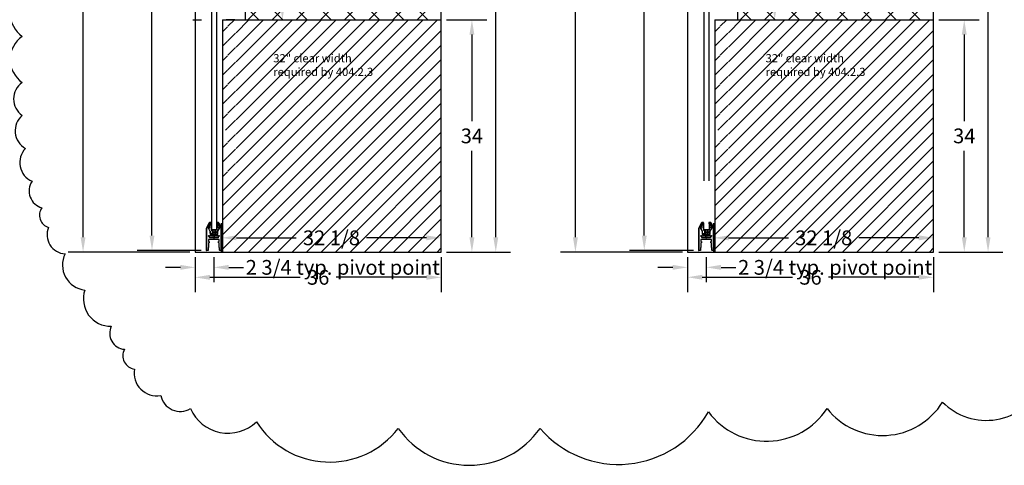
# Model space of a CAD drawing. Units: inches. Extents: x 61 to 1170, y -372 to 174.
# Drawn here: x 447 to 591, y -9 to 56 of the extents above; entities that cross this region are included whole.
import ezdxf

# ---------------------------------------------------------------- set-up
doc = ezdxf.new("R2010")
doc.units = ezdxf.units.IN
doc.header["$MEASUREMENT"] = 0
doc.styles.get("Standard").update_dxf_attribs({"font": 'arial.ttf'})
doc.dimstyles.get("Standard").update_dxf_attribs({"dimscale": 12, "dimtxt": 0.18, "dimasz": 0.18, "dimexe": 0.18, "dimexo": 0.0625, "dimgap": 0.09, "dimtad": 0, "dimtih": 1, "dimtoh": 1, "dimdec": 4, "dimzin": 0, "dimdsep": 46, "dimlunit": 5, "dimtxsty": 'Standard', "dimcen": 0.09, "dimadec": 0, "dimazin": 0, "dimtfac": 1, "dimtdec": 4, "dimtofl": 0, "dimtmove": 0, "dimatfit": 3, "dimfxl": 0, "dimfrac": 2, "dimtolj": 1, "dimtzin": 0, "dimarcsym": 0})

# ---------------------------------------------------------------- blocks, each defined once
blk = doc.blocks.new('*D33')
at = {"color": 0, "lineweight": -2}
for p, q in [((472.68, 21.04), (472.68, 15.93)), ((508.68, 21.03), (508.68, 15.93)), ((474.84, 18.09), (488.06, 18.09)), ((506.52, 18.09), (493.31, 18.09))]:
    blk.add_line(p, q, dxfattribs=at)
at = {"color": 0}
for points in [[(474.84, 18.45), (474.84, 17.73), (472.68, 18.09)], [(506.52, 18.45), (506.52, 17.73), (508.68, 18.09)]]:
    blk.add_solid(points, dxfattribs=at)
at = {"layer": 'Defpoints', "color": 0}
for p in [(472.68, 21.79), (508.68, 21.78), (508.68, 18.09)]:
    blk.add_point(p, dxfattribs=at)
at = {"color": 0, "insert": (490.68, 18.09), "char_height": 2.16, "attachment_point": 5}
blk.add_mtext('\\A1;36', dxfattribs=at)
blk = doc.blocks.new('*D34')
at = {"color": 0, "lineweight": -2}
for p, q in [((476.55, 22.79), (476.55, 26.03)), ((508.68, 22.78), (508.68, 26.03)), ((478.71, 23.87), (487.47, 23.87)), ((506.52, 23.87), (497.76, 23.87))]:
    blk.add_line(p, q, dxfattribs=at)
at = {"color": 0}
for points in [[(478.71, 24.23), (478.71, 23.51), (476.55, 23.87)], [(506.52, 24.23), (506.52, 23.51), (508.68, 23.87)]]:
    blk.add_solid(points, dxfattribs=at)
at = {"layer": 'Defpoints', "color": 0}
for p in [(508.68, 23.87), (476.55, 22.04), (508.68, 22.03)]:
    blk.add_point(p, dxfattribs=at)
at = {"color": 0, "insert": (492.62, 23.87), "char_height": 2.16, "attachment_point": 5}
blk.add_mtext('\\A1;32 1/8', dxfattribs=at)
blk = doc.blocks.new('*D35')
at = {"color": 0, "lineweight": -2}
for p, q in [((509.43, 55.79), (515.33, 55.79)), ((513.17, 53.63), (513.17, 40.97)), ((513.17, 23.95), (513.17, 36.6)), ((509.43, 21.79), (515.33, 21.79))]:
    blk.add_line(p, q, dxfattribs=at)
at = {"color": 0}
for points in [[(512.81, 53.63), (513.53, 53.63), (513.17, 55.79)], [(512.81, 23.95), (513.53, 23.95), (513.17, 21.79)]]:
    blk.add_solid(points, dxfattribs=at)
at = {"layer": 'Defpoints', "color": 0}
for p in [(508.68, 55.79), (508.68, 21.79), (513.17, 21.79)]:
    blk.add_point(p, dxfattribs=at)
at = {"color": 0, "insert": (513.17, 38.79), "char_height": 2.16, "attachment_point": 5}
blk.add_mtext('\\A1;34', dxfattribs=at)
blk = doc.blocks.new('*D36')
at = {"color": 0, "linetype": 'ByBlock', "lineweight": -2}
for p, q in [((472.68, 21.04), (472.68, 17.39)), ((475.43, 21.04), (475.43, 17.39)), ((470.52, 19.55), (468.36, 19.55)), ((477.59, 19.55), (479.75, 19.55))]:
    blk.add_line(p, q, dxfattribs=at)
at = {"color": 0}
for points in [[(470.52, 19.91), (470.52, 19.19), (472.68, 19.55)], [(477.59, 19.91), (477.59, 19.19), (475.43, 19.55)]]:
    blk.add_solid(points, dxfattribs=at)
at = {"layer": 'Defpoints', "color": 0}
for p in [(472.68, 21.79), (475.43, 21.79), (475.43, 19.55)]:
    blk.add_point(p, dxfattribs=at)
at = {"color": 0, "insert": (494.28, 19.55), "char_height": 2.16, "attachment_point": 5}
blk.add_mtext('\\A1;2 3/4 typ. pivot point', dxfattribs=at)
blk = doc.blocks.new('*D32')
at = {"color": 0, "lineweight": -2}
for p, q in [((509.43, 69.79), (518.82, 69.79)), ((516.66, 67.63), (516.66, 65.54)), ((516.66, 23.95), (516.66, 61.17)), ((509.43, 21.79), (518.82, 21.79))]:
    blk.add_line(p, q, dxfattribs=at)
at = {"color": 0}
for points in [[(516.3, 67.63), (517.02, 67.63), (516.66, 69.79)], [(516.3, 23.95), (517.02, 23.95), (516.66, 21.79)]]:
    blk.add_solid(points, dxfattribs=at)
at = {"layer": 'Defpoints', "color": 0}
for p in [(508.68, 69.79), (508.68, 21.79), (516.66, 21.79)]:
    blk.add_point(p, dxfattribs=at)
at = {"color": 0, "insert": (516.66, 63.36), "char_height": 2.16, "attachment_point": 5}
blk.add_mtext('\\A1;48', dxfattribs=at)
blk = doc.blocks.new('*D37')
at = {"color": 0, "linetype": 'ByBlock', "lineweight": -2}
for p, q in [((471.62, 115.79), (464.21, 115.79)), ((466.37, 113.63), (466.37, 71.11)), ((466.37, 24.2), (466.37, 66.72)), ((473.57, 22.04), (464.21, 22.04))]:
    blk.add_line(p, q, dxfattribs=at)
at = {"color": 0}
for points in [[(466.01, 113.63), (466.73, 113.63), (466.37, 115.79)], [(466.01, 24.2), (466.73, 24.2), (466.37, 22.04)]]:
    blk.add_solid(points, dxfattribs=at)
at = {"layer": 'Defpoints', "color": 0}
for p in [(472.37, 115.79), (466.37, 22.04), (474.32, 22.04)]:
    blk.add_point(p, dxfattribs=at)
at = {"color": 0, "insert": (466.37, 68.91), "char_height": 2.16, "attachment_point": 5}
blk.add_mtext('\\A1;93 3/4', dxfattribs=at)
blk = doc.blocks.new('*D31')
at = {"color": 0, "linetype": 'ByBlock', "lineweight": -2}
for p, q in [((479.25, 115.79), (487.61, 115.79)), ((485.45, 113.63), (485.45, 81.97)), ((485.45, 57.95), (485.45, 77.6)), ((477.43, 55.79), (487.61, 55.79))]:
    blk.add_line(p, q, dxfattribs=at)
at = {"color": 0}
for points in [[(485.09, 113.63), (485.81, 113.63), (485.45, 115.79)], [(485.09, 57.95), (485.81, 57.95), (485.45, 55.79)]]:
    blk.add_solid(points, dxfattribs=at)
at = {"layer": 'Defpoints', "color": 0}
for p in [(478.5, 115.79), (476.68, 55.79), (485.45, 55.79)]:
    blk.add_point(p, dxfattribs=at)
at = {"color": 0, "insert": (485.45, 79.79), "char_height": 2.16, "attachment_point": 5}
blk.add_mtext('\\A1;60', dxfattribs=at)
blk = doc.blocks.new('*D56')
at = {"color": 0, "lineweight": -2}
for p, q in [((471.93, 116.04), (454.13, 116.04)), ((456.29, 113.88), (456.29, 73.21)), ((456.29, 23.95), (456.29, 64.62)), ((471.93, 21.79), (454.13, 21.79))]:
    blk.add_line(p, q, dxfattribs=at)
at = {"color": 0}
for points in [[(455.93, 113.88), (456.65, 113.88), (456.29, 116.04)], [(455.93, 23.95), (456.65, 23.95), (456.29, 21.79)]]:
    blk.add_solid(points, dxfattribs=at)
at = {"layer": 'Defpoints', "color": 0}
for p in [(472.68, 116.04), (456.29, 21.79), (472.68, 21.79)]:
    blk.add_point(p, dxfattribs=at)
at = {"color": 0, "insert": (456.29, 68.91), "char_height": 2.16, "attachment_point": 5}
blk.add_mtext('\\A1;94 1/4\\PDoor opening', dxfattribs=at)
blk = doc.blocks.new('*D72')
at = {"color": 0, "lineweight": -2}
for p, q in [((544.7, 21.04), (544.7, 15.94)), ((580.7, 21.04), (580.7, 15.94)), ((546.86, 18.1), (560.07, 18.1)), ((578.54, 18.1), (565.32, 18.1))]:
    blk.add_line(p, q, dxfattribs=at)
at = {"color": 0}
for points in [[(546.86, 18.46), (546.86, 17.74), (544.7, 18.1)], [(578.54, 18.46), (578.54, 17.74), (580.7, 18.1)]]:
    blk.add_solid(points, dxfattribs=at)
at = {"layer": 'Defpoints', "color": 0}
for p in [(544.7, 21.79), (580.7, 21.79), (580.7, 18.1)]:
    blk.add_point(p, dxfattribs=at)
at = {"color": 0, "insert": (562.7, 18.1), "char_height": 2.16, "attachment_point": 5}
blk.add_mtext('\\A1;36', dxfattribs=at)
blk = doc.blocks.new('*D73')
at = {"color": 0, "lineweight": -2}
for p, q in [((548.56, 22.79), (548.56, 26.03)), ((580.7, 22.79), (580.7, 26.03)), ((550.72, 23.87), (559.49, 23.87)), ((578.54, 23.87), (569.78, 23.87))]:
    blk.add_line(p, q, dxfattribs=at)
at = {"color": 0}
for points in [[(550.72, 24.23), (550.72, 23.51), (548.56, 23.87)], [(578.54, 24.23), (578.54, 23.51), (580.7, 23.87)]]:
    blk.add_solid(points, dxfattribs=at)
at = {"layer": 'Defpoints', "color": 0}
for p in [(580.7, 23.87), (548.56, 22.04), (580.7, 22.04)]:
    blk.add_point(p, dxfattribs=at)
at = {"color": 0, "insert": (564.63, 23.87), "char_height": 2.16, "attachment_point": 5}
blk.add_mtext('\\A1;32 1/8', dxfattribs=at)
blk = doc.blocks.new('*D74')
at = {"color": 0, "lineweight": -2}
for p, q in [((581.45, 55.79), (587.35, 55.79)), ((585.19, 53.63), (585.19, 40.97)), ((585.19, 23.95), (585.19, 36.6)), ((581.45, 21.79), (587.35, 21.79))]:
    blk.add_line(p, q, dxfattribs=at)
at = {"color": 0}
for points in [[(584.83, 53.63), (585.55, 53.63), (585.19, 55.79)], [(584.83, 23.95), (585.55, 23.95), (585.19, 21.79)]]:
    blk.add_solid(points, dxfattribs=at)
at = {"layer": 'Defpoints', "color": 0}
for p in [(580.7, 55.79), (580.7, 21.79), (585.19, 21.79)]:
    blk.add_point(p, dxfattribs=at)
at = {"color": 0, "insert": (585.19, 38.79), "char_height": 2.16, "attachment_point": 5}
blk.add_mtext('\\A1;34', dxfattribs=at)
blk = doc.blocks.new('*D75')
at = {"color": 0, "linetype": 'ByBlock', "lineweight": -2}
for p, q in [((544.7, 21.04), (544.7, 17.39)), ((547.45, 21.04), (547.45, 17.39)), ((542.54, 19.55), (540.38, 19.55)), ((549.61, 19.55), (551.77, 19.55))]:
    blk.add_line(p, q, dxfattribs=at)
at = {"color": 0}
for points in [[(542.54, 19.91), (542.54, 19.19), (544.7, 19.55)], [(549.61, 19.91), (549.61, 19.19), (547.45, 19.55)]]:
    blk.add_solid(points, dxfattribs=at)
at = {"layer": 'Defpoints', "color": 0}
for p in [(544.7, 21.79), (547.45, 21.79), (547.45, 19.55)]:
    blk.add_point(p, dxfattribs=at)
at = {"color": 0, "insert": (566.3, 19.55), "char_height": 2.16, "attachment_point": 5}
blk.add_mtext('\\A1;2 3/4 typ. pivot point', dxfattribs=at)
blk = doc.blocks.new('*D64')
at = {"color": 0, "lineweight": -2}
for p, q in [((581.45, 69.79), (590.83, 69.79)), ((588.67, 67.63), (588.67, 65.54)), ((588.67, 23.95), (588.67, 61.17)), ((581.45, 21.79), (590.83, 21.79))]:
    blk.add_line(p, q, dxfattribs=at)
at = {"color": 0}
for points in [[(588.31, 67.63), (589.03, 67.63), (588.67, 69.79)], [(588.31, 23.95), (589.03, 23.95), (588.67, 21.79)]]:
    blk.add_solid(points, dxfattribs=at)
at = {"layer": 'Defpoints', "color": 0}
for p in [(580.7, 69.79), (580.7, 21.79), (588.67, 21.79)]:
    blk.add_point(p, dxfattribs=at)
at = {"color": 0, "insert": (588.67, 63.36), "char_height": 2.16, "attachment_point": 5}
blk.add_mtext('\\A1;48', dxfattribs=at)
blk = doc.blocks.new('*D76')
at = {"color": 0, "linetype": 'ByBlock', "lineweight": -2}
for p, q in [((543.63, 122.94), (536.22, 122.94)), ((538.38, 120.78), (538.38, 74.68)), ((538.38, 24.2), (538.38, 70.29)), ((545.58, 22.04), (536.22, 22.04))]:
    blk.add_line(p, q, dxfattribs=at)
at = {"color": 0}
for points in [[(538.02, 120.78), (538.74, 120.78), (538.38, 122.94)], [(538.02, 24.2), (538.74, 24.2), (538.38, 22.04)]]:
    blk.add_solid(points, dxfattribs=at)
at = {"layer": 'Defpoints', "color": 0}
for p in [(544.38, 122.94), (538.38, 22.04), (546.33, 22.04)]:
    blk.add_point(p, dxfattribs=at)
at = {"color": 0, "insert": (538.38, 72.49), "char_height": 2.16, "attachment_point": 5}
blk.add_mtext('\\A1;100 7/8', dxfattribs=at)
blk = doc.blocks.new('*D65')
at = {"color": 0, "linetype": 'ByBlock', "lineweight": -2}
for p, q in [((551.26, 122.94), (559.62, 122.94)), ((557.46, 120.78), (557.46, 81.98)), ((557.46, 57.95), (557.46, 77.59)), ((549.45, 55.79), (559.62, 55.79))]:
    blk.add_line(p, q, dxfattribs=at)
at = {"color": 0}
for points in [[(557.1, 120.78), (557.82, 120.78), (557.46, 122.94)], [(557.1, 57.95), (557.82, 57.95), (557.46, 55.79)]]:
    blk.add_solid(points, dxfattribs=at)
at = {"layer": 'Defpoints', "color": 0}
for p in [(550.51, 122.94), (548.7, 55.79), (557.46, 55.79)]:
    blk.add_point(p, dxfattribs=at)
at = {"color": 0, "insert": (557.46, 79.79), "char_height": 2.16, "attachment_point": 5}
blk.add_mtext('\\A1;67 1/8', dxfattribs=at)
blk = doc.blocks.new('*D82')
at = {"color": 0, "lineweight": -2}
for p, q in [((543.95, 123.19), (526.15, 123.19)), ((528.31, 121.03), (528.31, 76.78)), ((528.31, 23.95), (528.31, 68.19)), ((543.95, 21.79), (526.15, 21.79))]:
    blk.add_line(p, q, dxfattribs=at)
at = {"color": 0}
for points in [[(527.95, 121.03), (528.67, 121.03), (528.31, 123.19)], [(527.95, 23.95), (528.67, 23.95), (528.31, 21.79)]]:
    blk.add_solid(points, dxfattribs=at)
at = {"layer": 'Defpoints', "color": 0}
for p in [(544.7, 123.19), (528.31, 21.79), (544.7, 21.79)]:
    blk.add_point(p, dxfattribs=at)
at = {"color": 0, "insert": (528.31, 72.49), "char_height": 2.16, "attachment_point": 5}
blk.add_mtext('\\A1;101 3/8\\PDoor opening', dxfattribs=at)

msp = doc.modelspace()

# ---------------------------------------------------------------- hatches: boundary and pattern name
h = msp.add_hatch()
h.set_pattern_fill('ANSI37', color=256, scale=20)
h.set_pattern_definition([(45, (216.0273, 0.0054), (-1.767767, 1.767767), []), (135, (216.0273, 0.0054), (-1.767767, -1.767767), [])])
h.paths.add_polyline_path([(480.01108, 69.78769), (480.01108, 60.91182), (480.01108, 55.78769), (508.68316, 55.78769), (508.68316, 69.78769)])
h.paths.add_polyline_path([(490.68009, 60.0281), (506.37668, 60.0281), (506.37668, 66.50587), (490.68009, 66.50587)], flags=24)
h = msp.add_hatch()
h.set_pattern_fill('ANSI37', color=256, scale=20)
h.set_pattern_definition([(45, (288.0416, 0.0054), (-1.767767, 1.767767), []), (135, (288.0416, 0.0054), (-1.767767, -1.767767), [])])
h.paths.add_polyline_path([(552.02531, 69.78769), (552.02531, 60.91182), (552.02531, 55.78769), (580.69739, 55.78769), (580.69739, 69.78769)])
h.paths.add_polyline_path([(562.69432, 60.0281), (578.39091, 60.0281), (578.39091, 66.50587), (562.69432, 66.50587)], flags=24)
h = msp.add_hatch()
h.set_pattern_fill('ANSI31', color=256, scale=12)
h.set_pattern_definition([(45, (459.8608, 15.9947), (-1.06066, 1.06066), [])])
h.paths.add_polyline_path([(508.68316, 55.78769), (478.66845, 55.78769), (478.66845, 33.01108), (477.41845, 33.01108), (477.41845, 38.43161), (477.29317, 38.38602), (476.68316, 38.38602), (476.68316, 21.78769), (508.68316, 21.78769)])
h.paths.add_polyline_path([(477.41845, 55.78769), (476.68316, 55.78769), (476.68316, 39.63602), (477.29317, 39.63602), (477.41845, 39.59042)], flags=17)
h.paths.add_polyline_path([(478.60595, 55.78769), (477.48095, 55.78769), (477.48095, 39.56767), (477.74547, 39.47139, -0.439415907), (477.74547, 38.55064), (477.48095, 38.45436), (477.48095, 33.01108), (478.60595, 33.01108)], flags=17)
h.paths.add_polyline_path([(490.25024, 22.75312), (494.98501, 22.75312), (494.98501, 24.97869), (490.25024, 24.97869)], flags=24)
h.paths.add_polyline_path([(492.57112, 37.28876), (494.78932, 37.28876), (494.78932, 39.51433), (492.57112, 39.51433)], flags=24)
h.paths.add_polyline_path([(483.70419, 46.8959), (498.75003, 46.8959), (498.75003, 51.37367), (483.70419, 51.37367)], flags=24)
h = msp.add_hatch()
h.set_pattern_fill('ANSI31', color=256, scale=12)
h.set_pattern_definition([(45, (531.875, 15.9947), (-1.06066, 1.06066), [])])
h.paths.add_polyline_path([(580.69739, 55.78769), (550.68268, 55.78769), (550.68268, 33.01108), (549.43268, 33.01108), (549.43268, 38.43161), (549.3074, 38.38602), (548.69739, 38.38602), (548.69739, 21.78769), (580.69739, 21.78769)])
h.paths.add_polyline_path([(549.43268, 55.78769), (548.69739, 55.78769), (548.69739, 39.63602), (549.3074, 39.63602), (549.43268, 39.59042)], flags=17)
h.paths.add_polyline_path([(550.62018, 55.78769), (549.49518, 55.78769), (549.49518, 39.56767), (549.7597, 39.47139, -0.439415907), (549.7597, 38.55064), (549.49518, 38.45436), (549.49518, 33.01108), (550.62018, 33.01108)], flags=17)
h.paths.add_polyline_path([(562.26447, 22.75312), (566.99924, 22.75312), (566.99924, 24.97869), (562.26447, 24.97869)], flags=24)
h.paths.add_polyline_path([(564.58535, 37.28876), (566.80355, 37.28876), (566.80355, 39.51433), (564.58535, 39.51433)], flags=24)
h.paths.add_polyline_path([(555.71842, 46.8959), (570.76426, 46.8959), (570.76426, 51.37367), (555.71842, 51.37367)], flags=24)

# ---------------------------------------------------------------- linework, layer by layer
for p, q in [((544.69739, 123.1858), (544.69739, 21.78769)), ((580.69739, 21.78769), (580.69739, 123.1858)), ((547.07239, 119.93147), (547.07239, 32.19014)), ((547.82239, 119.93147), (547.82239, 32.19014)), ((472.68316, 116.03769), (472.68316, 21.78769)), ((508.68316, 21.78769), (508.69739, 116.03769)), ((475.05816, 112.78336), (475.05816, 25.04203)), ((475.80816, 112.78336), (475.80816, 25.04203)), ((472.36918, 55.78769), (473.62902, 55.78769)), ((476.68316, 55.78769), (508.68316, 55.78769)), ((476.68316, 55.78769), (476.68316, 21.78769)), ((478.49713, 55.78769), (477.23729, 55.78769)), ((548.69739, 55.78769), (580.69739, 55.78769)), ((548.69739, 55.78769), (548.69739, 21.78769)), ((472.68316, 21.78769), (508.68316, 21.78769)), ((544.69739, 21.78769), (580.69739, 21.78769))]:
    msp.add_line(p, q)
at = {"color": 1}
for p, q in [((475.80816, 25.04203), (475.05816, 25.04203)), ((475.81279, 25.00203), (475.06279, 25.00203)), ((547.82239, 25.04203), (547.07239, 25.04203)), ((547.82702, 25.00203), (547.07702, 25.00203))]:
    msp.add_line(p, q, dxfattribs=at)
for points in [[(480.01108, 60.91182), (480.01108, 55.78769), (508.68316, 55.78769), (508.68316, 69.78769), (480.01108, 69.78769)], [(552.02531, 60.91182), (552.02531, 55.78769), (580.69739, 55.78769), (580.69739, 69.78769), (552.02531, 69.78769)]]:
    msp.add_lwpolyline(points, close=True)
msp.add_lwpolyline([(447.38256, 60.1085, 0.52056705), (447.38256, 53.35811, 0.52056705), (447.38256, 53.35811, 0.52056705), (447.38256, 46.60771, 0.52056705), (447.38256, 46.60771, 0.52056705), (447.38256, 41.786, 0.52056705), (447.38256, 41.786, 0.52056705), (447.86515, 36.96429, 0.52056705), (447.86515, 36.96429, 0.52056705), (448.83033, 32.14258, 0.52056705), (448.83033, 32.14258, 0.52056705), (450.2781, 28.28522, 0.52056705), (450.2781, 28.28522, 0.52056705), (451.24329, 25.39219, 0.52056705), (451.24329, 25.39219, 0.52056705), (453.65624, 21.53482, 0.52056705), (453.65624, 21.53482, 0.52056705), (456.55179, 16.23094, 0.52056705), (456.55179, 16.23094, 0.52056705), (460.41252, 10.92706, 0.52056705), (460.41252, 10.92706, 0.52056705), (462.34289, 7.55186, 0.52056705), (462.34289, 7.55186, 0.52056705), (463.79066, 4.65884, 0.52056705), (463.79066, 4.65884, 0.52056705), (467.65139, 0.80147, 0.52056705), (467.65139, 0.80147, 0.52056705), (471.99472, -1.12722, 0.52056705), (471.99472, -1.12722, 0.52056705), (481.64654, -3.0559, 0.52056705), (481.64654, -3.0559, 0.52056705), (502.39798, -4.02024, 0.52056705), (502.39798, -4.02024, 0.52056705), (523.1494, -4.02024, 0.52056705), (523.1494, -4.02024, 0.52056705), (547.76157, -1.60939, 0.52056705), (547.76157, -1.60939, 0.52056705), (565.13486, -1.12722, 0.52056705), (565.13486, -1.12722, 0.52056705), (582.02556, -0.16287, 0.52056705), (582.02556, -0.16287, 0.52056705), (596.5033, 2.24798, 0.52056705)], format="xyb")
at = {"color": 6}
for points in [[(474.75557, 26.01636, -0.282029168), (474.83932, 26.06769), (475.01508, 26.06769), (475.01508, 26.11769), (474.83932, 26.11769, 0.282029168), (474.71102, 26.03906), (474.32741, 25.28618, 0.1183578), (474.31716, 25.24351), (474.31716, 22.03769), (474.36716, 22.03769), (474.36716, 25.2315, -0.1183578), (474.37741, 25.27418)], [(476.11074, 26.01636, 0.282029168), (476.02699, 26.06769), (475.85123, 26.06769), (475.85123, 26.11769), (476.02699, 26.11769, -0.282029168), (476.15529, 26.03906), (476.5389, 25.28618, -0.1183578), (476.54915, 25.24351), (476.54915, 22.03769), (476.49915, 22.03769), (476.49915, 25.2315, 0.1183578), (476.4889, 25.27418)], [(546.7698, 26.01636, -0.282029168), (546.85355, 26.06769), (547.02931, 26.06769), (547.02931, 26.11769), (546.85355, 26.11769, 0.282029168), (546.72525, 26.03906), (546.34164, 25.28618, 0.1183578), (546.33139, 25.24351), (546.33139, 22.03769), (546.38139, 22.03769), (546.38139, 25.2315, -0.1183578), (546.39164, 25.27418)], [(548.12497, 26.01636, 0.282029168), (548.04122, 26.06769), (547.86546, 26.06769), (547.86546, 26.11769), (548.04122, 26.11769, -0.282029168), (548.16952, 26.03906), (548.55313, 25.28618, -0.1183578), (548.56338, 25.24351), (548.56338, 22.03769), (548.51338, 22.03769), (548.51338, 25.2315, 0.1183578), (548.50313, 25.27418)]]:
    msp.add_lwpolyline(points, format="xyb", close=True, dxfattribs=at)
at = {"color": 3}
for points in [[(475.43316, 24.3374), (475.94816, 24.3374, 0.414213562), (476.00816, 24.3974), (476.00816, 24.83133, -0.131652498), (476.01217, 24.84633, 0.131652498), (476.00816, 24.83133, -0.131652498), (476.01217, 24.84633), (476.29779, 25.34103, 0.240078759), (476.29969, 25.3773), (476.04253, 25.9549, 0.296213495), (476.00599, 25.97863), (475.86107, 25.97863, -0.414213562), (475.85123, 25.98847), (475.85123, 26.05769, -0.414213562), (475.86123, 26.06769), (476.02699, 26.06769, -0.282029168), (476.11074, 26.01636), (476.4789, 25.2938, -0.1183578), (476.48915, 25.25113), (476.48915, 22.05269, -0.414213562), (476.47415, 22.03769), (476.27915, 22.03769, -0.414213562), (476.26415, 22.05269), (476.26415, 22.43269, 0.414213562), (476.24915, 22.44769), (476.22915, 22.44769, -0.414213562), (476.21415, 22.46269), (476.21415, 23.11649, 0.414213562), (476.19915, 23.13149), (476.13316, 23.13149, -0.414213562), (476.11816, 23.14649), (476.11816, 23.31649, -0.414213562), (476.13316, 23.33149), (476.19915, 23.33149, 0.414213562), (476.21415, 23.34649), (476.21415, 23.58769, 0.414213562), (476.18415, 23.61769), (475.43316, 23.61769), (474.68216, 23.61769, 0.414213562), (474.65216, 23.58769), (474.65216, 23.34649, 0.414213562), (474.66716, 23.33149), (474.73316, 23.33149, -0.414213562), (474.74816, 23.31649), (474.74816, 23.14649, -0.414213562), (474.73316, 23.13149), (474.66716, 23.13149, 0.414213562), (474.65216, 23.11649), (474.65216, 22.46269, -0.414213562), (474.63716, 22.44769), (474.61716, 22.44769, 0.414213562), (474.60216, 22.43269), (474.60216, 22.05269, -0.414213562), (474.58716, 22.03769), (474.39216, 22.03769, -0.414213562), (474.37716, 22.05269), (474.37716, 25.25113, -0.1183578), (474.38741, 25.2938), (474.75557, 26.01636, -0.282029168), (474.83932, 26.06769), (475.00508, 26.06769, -0.414213562), (475.01508, 26.05769), (475.01508, 25.98847, -0.414213562), (475.00524, 25.97863), (474.86032, 25.97863, 0.296213495), (474.82378, 25.9549), (474.56662, 25.3773, 0.240078759), (474.56852, 25.34103), (474.85414, 24.84633, -0.131652498), (474.85816, 24.83133), (474.85816, 24.3974, 0.414213562), (474.91816, 24.3374)], [(547.44739, 24.3374), (547.96239, 24.3374, 0.414213562), (548.02239, 24.3974), (548.02239, 24.83133, -0.131652498), (548.0264, 24.84633, 0.131652498), (548.02239, 24.83133, -0.131652498), (548.0264, 24.84633), (548.31202, 25.34103, 0.240078759), (548.31392, 25.3773), (548.05676, 25.9549, 0.296213495), (548.02022, 25.97863), (547.8753, 25.97863, -0.414213562), (547.86546, 25.98847), (547.86546, 26.05769, -0.414213562), (547.87546, 26.06769), (548.04122, 26.06769, -0.282029168), (548.12497, 26.01636), (548.49313, 25.2938, -0.1183578), (548.50338, 25.25113), (548.50338, 22.05269, -0.414213562), (548.48838, 22.03769), (548.29338, 22.03769, -0.414213562), (548.27838, 22.05269), (548.27838, 22.43269, 0.414213562), (548.26338, 22.44769), (548.24338, 22.44769, -0.414213562), (548.22838, 22.46269), (548.22838, 23.11649, 0.414213562), (548.21338, 23.13149), (548.14739, 23.13149, -0.414213562), (548.13239, 23.14649), (548.13239, 23.31649, -0.414213562), (548.14739, 23.33149), (548.21338, 23.33149, 0.414213562), (548.22838, 23.34649), (548.22838, 23.58769, 0.414213562), (548.19838, 23.61769), (547.44739, 23.61769), (546.69639, 23.61769, 0.414213562), (546.66639, 23.58769), (546.66639, 23.34649, 0.414213562), (546.68139, 23.33149), (546.74739, 23.33149, -0.414213562), (546.76239, 23.31649), (546.76239, 23.14649, -0.414213562), (546.74739, 23.13149), (546.68139, 23.13149, 0.414213562), (546.66639, 23.11649), (546.66639, 22.46269, -0.414213562), (546.65139, 22.44769), (546.63139, 22.44769, 0.414213562), (546.61639, 22.43269), (546.61639, 22.05269, -0.414213562), (546.60139, 22.03769), (546.40639, 22.03769, -0.414213562), (546.39139, 22.05269), (546.39139, 25.25113, -0.1183578), (546.40164, 25.2938), (546.7698, 26.01636, -0.282029168), (546.85355, 26.06769), (547.01931, 26.06769, -0.414213562), (547.02931, 26.05769), (547.02931, 25.98847, -0.414213562), (547.01947, 25.97863), (546.87455, 25.97863, 0.296213495), (546.83801, 25.9549), (546.58085, 25.3773, 0.240078759), (546.58275, 25.34103), (546.86837, 24.84633, -0.131652498), (546.87239, 24.83133), (546.87239, 24.3974, 0.414213562), (546.93239, 24.3374)]]:
    msp.add_lwpolyline(points, format="xyb", close=True, dxfattribs=at)
for points in [[(476.54915, 21.78769), (476.54915, 25.26545), (476.11334, 26.12147), (475.80816, 26.12147)], [(548.56338, 21.78769), (548.56338, 25.26545), (548.12757, 26.12147), (547.82239, 26.12147)]]:
    msp.add_lwpolyline(points)
at = {"color": 2}
for points in [[(474.99879, 24.44427, -0.414213562), (474.90479, 24.53827), (474.90479, 24.79281, 0.136094027), (474.9005, 24.80827), (474.62224, 25.27137, -0.414213562), (474.6325, 25.31254), (474.69266, 25.34868, -0.136094027), (474.70811, 25.35297), (474.8211, 25.35297, 0.398959546), (474.85106, 25.3814), (474.8773, 25.88208, -0.398959546), (474.90726, 25.91051), (475.02279, 25.91051, -0.843038997), (475.02946, 25.87165, 0.317837245), (475.02279, 25.86222), (475.02279, 25.01127, 0.414213562), (475.03279, 25.00127), (475.28079, 25.00127, -0.414213562), (475.29079, 24.99127), (475.29079, 24.86627, -0.414213562), (475.28079, 24.85627), (475.23779, 24.85627, 0.414213562), (475.17479, 24.79327), (475.17479, 24.59927, 0.414213562), (475.18479, 24.58927), (475.28079, 24.58927, -0.414213562), (475.29079, 24.57927), (475.29079, 24.45427, -0.414213562), (475.28079, 24.44427)], [(475.87679, 24.44427, 0.414213562), (475.97079, 24.53827), (475.97079, 24.79281, -0.136094027), (475.97507, 24.80827), (476.25334, 25.27137, 0.414213562), (476.24307, 25.31254), (476.18292, 25.34868, 0.136094027), (476.16747, 25.35297), (476.05448, 25.35297, -0.398959546), (476.02452, 25.3814), (475.99828, 25.88208, 0.398959546), (475.96832, 25.91051), (475.85279, 25.91051, 0.843038997), (475.84612, 25.87165, -0.317837245), (475.85279, 25.86222), (475.85279, 25.01127, -0.414213562), (475.84279, 25.00127), (475.59479, 25.00127, 0.414213562), (475.58479, 24.99127), (475.58479, 24.86627, 0.414213562), (475.59479, 24.85627), (475.63779, 24.85627, -0.414213562), (475.70079, 24.79327), (475.70079, 24.59927, -0.414213562), (475.69079, 24.58927), (475.59479, 24.58927, 0.414213562), (475.58479, 24.57927), (475.58479, 24.45427, 0.414213562), (475.59479, 24.44427)], [(547.01302, 24.44427, -0.414213562), (546.91902, 24.53827), (546.91902, 24.79281, 0.136094027), (546.91473, 24.80827), (546.63647, 25.27137, -0.414213562), (546.64673, 25.31254), (546.70689, 25.34868, -0.136094027), (546.72234, 25.35297), (546.83533, 25.35297, 0.398959546), (546.86529, 25.3814), (546.89153, 25.88208, -0.398959546), (546.92149, 25.91051), (547.03702, 25.91051, -0.843038997), (547.04369, 25.87165, 0.317837245), (547.03702, 25.86222), (547.03702, 25.01127, 0.414213562), (547.04702, 25.00127), (547.29502, 25.00127, -0.414213562), (547.30502, 24.99127), (547.30502, 24.86627, -0.414213562), (547.29502, 24.85627), (547.25202, 24.85627, 0.414213562), (547.18902, 24.79327), (547.18902, 24.59927, 0.414213562), (547.19902, 24.58927), (547.29502, 24.58927, -0.414213562), (547.30502, 24.57927), (547.30502, 24.45427, -0.414213562), (547.29502, 24.44427)], [(547.89102, 24.44427, 0.414213562), (547.98502, 24.53827), (547.98502, 24.79281, -0.136094027), (547.9893, 24.80827), (548.26757, 25.27137, 0.414213562), (548.2573, 25.31254), (548.19715, 25.34868, 0.136094027), (548.1817, 25.35297), (548.06871, 25.35297, -0.398959546), (548.03875, 25.3814), (548.01251, 25.88208, 0.398959546), (547.98255, 25.91051), (547.86702, 25.91051, 0.843038997), (547.86035, 25.87165, -0.317837245), (547.86702, 25.86222), (547.86702, 25.01127, -0.414213562), (547.85702, 25.00127), (547.60902, 25.00127, 0.414213562), (547.59902, 24.99127), (547.59902, 24.86627, 0.414213562), (547.60902, 24.85627), (547.65202, 24.85627, -0.414213562), (547.71502, 24.79327), (547.71502, 24.59927, -0.414213562), (547.70502, 24.58927), (547.60902, 24.58927, 0.414213562), (547.59902, 24.57927), (547.59902, 24.45427, 0.414213562), (547.60902, 24.44427)]]:
    msp.add_lwpolyline(points, format="xyb", close=True, dxfattribs=at)
at = {"color": 1}
for points in [[(475.68779, 24.59487), (475.68779, 24.71987), (475.18779, 24.71987), (475.18779, 24.59487)], [(547.70202, 24.59487), (547.70202, 24.71987), (547.20202, 24.71987), (547.20202, 24.59487)]]:
    msp.add_lwpolyline(points, close=True, dxfattribs=at)
at = {"color": 3, "linetype": 'Continuous'}
for points in [[(475.56226, 23.95319, 0.939516498), (475.47805, 23.90261, -2.169751615), (475.38826, 23.90261, 0.939516498), (475.30405, 23.95319, 0.106195982), (475.27891, 23.89232, -0.362414107), (475.24939, 23.86769), (474.83587, 23.86769, -0.414213562), (474.80487, 23.89869), (474.80487, 24.05874, 0.564167197), (474.73276, 24.1023, -1.903206764), (474.72217, 24.19899, 0.226983653), (474.76305, 24.1874), (475.43316, 24.1874), (476.10326, 24.1874, 0.226983653), (476.14414, 24.19899, -1.903206764), (476.13355, 24.1023, 0.564167197), (476.06144, 24.05874), (476.06144, 23.89869, -0.414213562), (476.03044, 23.86769), (475.61692, 23.86769, -0.362414107), (475.5874, 23.89232, 0.106195982)], [(547.57649, 23.95319, 0.939516498), (547.49228, 23.90261, -2.169751615), (547.40249, 23.90261, 0.939516498), (547.31828, 23.95319, 0.106195982), (547.29314, 23.89232, -0.362414107), (547.26362, 23.86769), (546.8501, 23.86769, -0.414213562), (546.8191, 23.89869), (546.8191, 24.05874, 0.564167197), (546.74699, 24.1023, -1.903206764), (546.7364, 24.19899, 0.226983653), (546.77728, 24.1874), (547.44739, 24.1874), (548.11749, 24.1874, 0.226983653), (548.15837, 24.19899, -1.903206764), (548.14778, 24.1023, 0.564167197), (548.07567, 24.05874), (548.07567, 23.89869, -0.414213562), (548.04467, 23.86769), (547.63115, 23.86769, -0.362414107), (547.60163, 23.89232, 0.106195982)]]:
    msp.add_lwpolyline(points, format="xyb", close=True, dxfattribs=at)

# ---------------------------------------------------------------- texts
at = {"char_height": 1.2, "attachment_point": 1}
for insert in [(484.11306, 50.76098), (556.12729, 50.76098)]:
    msp.add_mtext_dynamic_manual_height_columns('32" clear width required by 404.2.3', width=16.9114499, gutter_width=1, heights=[0], dxfattribs=dict(at, insert=insert))

# ---------------------------------------------------------------- dimensions: what is measured, and where the dimension line sits
for base, p1, p2, picture, middle in [((528.30909, 21.78769), (544.69739, 123.1858), (544.69739, 21.78769), '*D82', (528.30909, 72.48675)), ((456.29486, 21.78769), (472.68316, 116.03769), (472.68316, 21.78769), '*D56', (456.29486, 68.91269))]:
    dim = msp.add_linear_dim(base=base, p1=p1, p2=p2, angle=90, text='<>\\PDoor opening', dimstyle='Standard', override={"dimfxl": 0.125, "dimtfill": 1, "dimarcsym": 1})
    dim.commit()
    dim.dimension.update_dxf_attribs({"geometry": picture, "text_midpoint": middle})
for base, p1, p2, picture, middle in [((538.37959, 22.03769), (544.38341, 122.9358), (546.33139, 22.03769), '*D76', (538.37959, 72.48675)), ((466.36536, 22.03769), (472.36918, 115.78769), (474.31716, 22.03769), '*D37', (466.36536, 68.91269))]:
    dim = msp.add_linear_dim(base=base, p1=p1, p2=p2, angle=90, dimstyle='Standard', override={"dimarcsym": 1})
    dim.commit()
    dim.dimension.update_dxf_attribs({"geometry": picture, "text_midpoint": middle})
for base, p1, p2, picture, middle in [((557.46261, 55.78769), (550.51136, 122.9358), (548.69739, 55.78769), '*D65', (557.46261, 79.78769)), ((485.44838, 55.78769), (478.49713, 115.78769), (476.68316, 55.78769), '*D31', (485.44838, 79.78769))]:
    dim = msp.add_linear_dim(base=base, p1=p1, p2=p2, angle=90, dimstyle='Standard', override={"dimarcsym": 1})
    dim.commit()
    dim.dimension.update_dxf_attribs({"geometry": picture, "text_midpoint": middle, "dimtype": 160})
for base, p1, p2, picture, middle in [((516.65804, 21.78769), (508.68316, 69.78769), (508.68316, 21.78769), '*D32', (516.65804, 63.35672)), ((588.67227, 21.78769), (580.69739, 69.78769), (580.69739, 21.78769), '*D64', (588.67227, 63.35672))]:
    dim = msp.add_linear_dim(base=base, p1=p1, p2=p2, angle=90, dimstyle='Standard')
    dim.commit()
    dim.dimension.update_dxf_attribs({"geometry": picture, "text_midpoint": middle, "dimtype": 160})
for base, p1, p2, picture, middle in [((513.17134, 21.78769), (508.68316, 55.78769), (508.68316, 21.78769), '*D35', (513.17134, 38.78769)), ((585.18557, 21.78769), (580.69739, 55.78769), (580.69739, 21.78769), '*D74', (585.18557, 38.78769))]:
    dim = msp.add_linear_dim(base=base, p1=p1, p2=p2, angle=90, dimstyle='Standard')
    dim.commit()
    dim.dimension.update_dxf_attribs({"geometry": picture, "text_midpoint": middle})
for base, p1, p2, picture, middle in [((475.43316, 19.55229), (472.68316, 21.78769), (475.43316, 21.78769), '*D36', (494.28159, 19.55229)), ((547.44739, 19.55229), (544.69739, 21.78769), (547.44739, 21.78769), '*D75', (566.29582, 19.55229))]:
    dim = msp.add_linear_dim(base=base, p1=p1, p2=p2, text='<> typ. pivot point', dimstyle='Standard', override={"dimarcsym": 1})
    dim.commit()
    dim.dimension.update_dxf_attribs({"geometry": picture, "text_midpoint": middle})
for base, p1, p2, picture, middle in [((508.68319, 23.87327), (476.54915, 22.03769), (508.68319, 22.03284), '*D34', (492.61617, 23.87327)), ((580.69739, 23.87327), (548.56338, 22.03769), (580.69739, 22.03769), '*D73', (564.63038, 23.87327)), ((508.68315, 18.09417), (472.68316, 21.78769), (508.68315, 21.78226), '*D33', (490.68316, 18.09417)), ((580.69739, 18.09961), (544.69739, 21.78769), (580.69739, 21.78769), '*D72', (562.69739, 18.09961))]:
    dim = msp.add_linear_dim(base=base, p1=p1, p2=p2, dimstyle='Standard')
    dim.commit()
    dim.dimension.update_dxf_attribs({"geometry": picture, "text_midpoint": middle})

doc.saveas('drawing.dxf')
